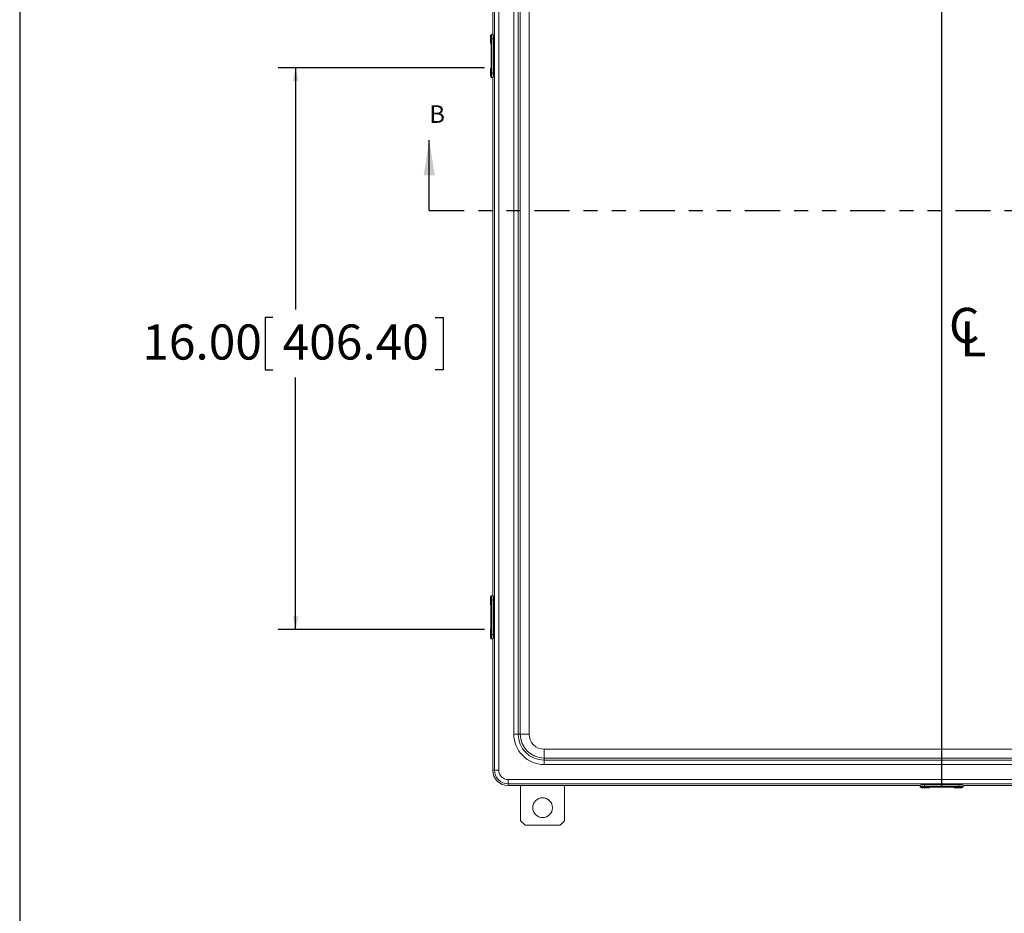
# Model space of a CAD drawing. Units: inches. Extents: x 0.5 to 33.7, y 0.4 to 21.4.
# Drawn here: x 0.5 to 7.5, y 10.9 to 17.3 of the extents above; entities that cross this region are included whole.
import ezdxf

# ---------------------------------------------------------------- set-up
doc = ezdxf.new("R2010")
doc.units = ezdxf.units.IN
doc.header["$MEASUREMENT"] = 0
doc.linetypes.add('PHANTOM', pattern=[0.5, 0.25, -0.05, 0.05, -0.05, 0.05, -0.05])
doc.layers.add('BORDER', color=7, linetype='Continuous')
doc.layers.add('FORMAT', color=7, linetype='Continuous')
doc.styles.add('SLDTEXTSTYLE0', font='TXT', dxfattribs={"width": 0.605})
doc.dimstyles.new('SLDDIMSTYLE1', dxfattribs={"dimtxt": 0.242676, "dimasz": 0.094, "dimexe": 0, "dimexo": 0.0625, "dimgap": 0.060669, "dimtad": 0, "dimtih": 1, "dimtoh": 1, "dimlfac": 4, "dimrnd": 1e-09, "dimzin": 4, "dimdsep": 46, "dimtxsty": 'SLDTEXTSTYLE0', "dimsah": 1, "dimcen": 0.09, "dimadec": 0, "dimazin": 1, "dimtfac": 1, "dimtofl": 0, "dimtmove": 0, "dimatfit": 3, "dimfxl": 1, "dimfrac": 2, "dimtolj": 1, "dimtzin": 12, "dimarcsym": 0})

# ---------------------------------------------------------------- blocks, each defined once
blk = doc.blocks.new('SW_SYMBOL_MOD_CL')
at = {"layer": 'FORMAT', "color": 0, "char_height": 30.54, "attachment_point": 5, "style": 'SLDTEXTSTYLE0'}
for s, insert in [('C', (15.75, 23.62)), ('L', (23.62, 11.81))]:
    blk.add_mtext(s, dxfattribs=dict(at, insert=insert))
blk = doc.blocks.new('_D_1')
at = {"layer": 'FORMAT'}
for p, q in [((3.835, 16.9336), (2.3644, 16.9337)), ((2.4894, 16.9337), (2.4893, 15.212)), ((2.3273, 15.1564), (2.2717, 15.1564)), ((2.2717, 15.1564), (2.2717, 14.7837)), ((3.4847, 15.1564), (3.5402, 15.1564)), ((3.5402, 15.1564), (3.5402, 14.7837)), ((2.2717, 14.7837), (2.3273, 14.7837)), ((3.5402, 14.7837), (3.4847, 14.7837)), ((2.4892, 12.9337), (2.4893, 14.7282)), ((3.8348, 12.9336), (2.3642, 12.9337))]:
    blk.add_line(p, q, dxfattribs=at)
for points in [[(2.4894, 16.9337), (2.4694, 16.8397), (2.5094, 16.8397)], [(2.4892, 12.9337), (2.5092, 13.0277), (2.4692, 13.0277)]]:
    blk.add_solid(points, dxfattribs=at)
at = {"layer": 'FORMAT', "char_height": 0.25, "attachment_point": 1, "style": 'SLDTEXTSTYLE0'}
for s, insert in [('16.00', (1.3967, 15.106)), ('406.40', (2.3967, 15.106))]:
    blk.add_mtext(s, dxfattribs=dict(at, insert=insert))

msp = doc.modelspace()

# ---------------------------------------------------------------- linework, layer by layer
at = {"color": 7, "linetype": 'Continuous', "lineweight": 15}
for p, q in [((3.8942, 17.1726), (3.8942, 18.1087)), ((3.9057, 11.9302), (3.9057, 18.1087)), ((3.937, 18.1087), (3.937, 11.9302)), ((4.0435, 12.1875), (4.0435, 17.8515)), ((4.0747, 17.8515), (4.0747, 12.1875)), ((4.0901, 12.1875), (4.0901, 17.8515)), ((4.1526, 17.8515), (4.1526, 12.1875)), ((3.8814, 17.1726), (3.8814, 17.1667)), ((3.8866, 17.1726), (3.8814, 17.1726)), ((3.8814, 17.1726), (3.8814, 17.1726)), ((3.8862, 17.1679), (3.885, 17.1679)), ((3.8866, 17.1726), (3.8978, 17.1726)), ((3.8995, 17.1414), (3.8882, 17.1414)), ((3.8882, 17.1414), (3.8882, 16.8976)), ((3.8995, 17.1414), (3.8995, 16.8976)), ((3.8814, 17.1065), (3.8814, 16.9325)), ((3.8842, 17.082), (3.887, 17.082)), ((3.8842, 17.082), (3.8842, 16.957)), ((3.8843, 17.0805), (3.8843, 16.9585)), ((3.8843, 17.0805), (3.8869, 17.0805)), ((3.8845, 17.0764), (3.8867, 17.0451)), ((3.8845, 17.0652), (3.8845, 17.0764)), ((3.8845, 17.0754), (3.8867, 17.0451)), ((3.8845, 17.0655), (3.8845, 17.0754)), ((3.8845, 17.0754), (3.8845, 17.0754)), ((3.886, 17.0451), (3.8845, 17.0655)), ((3.8859, 17.0451), (3.8845, 17.0652)), ((3.8845, 17.0652), (3.8845, 17.0652)), ((3.885, 17.1054), (3.8862, 17.1054)), ((3.8852, 17.0517), (3.8851, 17.0517)), ((3.8867, 17.082), (3.8867, 17.0805)), ((3.8869, 17.0805), (3.8869, 16.9585)), ((3.887, 17.0805), (3.8869, 17.0805)), ((3.887, 17.082), (3.887, 16.957)), ((3.8845, 17.025), (3.8859, 17.0451)), ((3.8867, 17.0451), (3.8845, 17.0139)), ((3.8867, 17.0451), (3.8845, 17.0149)), ((3.8845, 17.0247), (3.886, 17.0451)), ((3.8845, 17.025), (3.8845, 17.0139)), ((3.8845, 17.025), (3.8845, 17.025)), ((3.8845, 17.0247), (3.8845, 17.0149)), ((3.8845, 17.0149), (3.8845, 17.0149)), ((3.8845, 16.9732), (3.8859, 16.9933)), ((3.8867, 16.9933), (3.8845, 16.9621)), ((3.8867, 16.9933), (3.8845, 16.9631)), ((3.8845, 16.973), (3.886, 16.9933)), ((3.8846, 17.0116), (3.885, 17.0171)), ((3.8846, 17.0116), (3.885, 17.0165)), ((3.8859, 16.9933), (3.8846, 17.0116)), ((3.886, 16.9933), (3.8846, 17.0116)), ((3.8846, 17.0116), (3.8846, 17.0116)), ((3.885, 17.0171), (3.8867, 16.9933)), ((3.885, 17.0165), (3.8867, 16.9933)), ((3.885, 17.0165), (3.885, 17.0165)), ((3.8851, 17.0386), (3.8852, 17.0386)), ((3.886, 17.0451), (3.8859, 17.0451)), ((3.886, 16.9933), (3.8859, 16.9933)), ((3.8867, 17.0451), (3.8867, 17.0451)), ((3.8867, 16.9933), (3.8867, 16.9933)), ((3.8842, 16.957), (3.887, 16.957)), ((3.8843, 16.9585), (3.8869, 16.9585)), ((3.8845, 16.9621), (3.8845, 16.9732)), ((3.8845, 16.9732), (3.8845, 16.9732)), ((3.8845, 16.9631), (3.8845, 16.973)), ((3.8845, 16.9631), (3.8845, 16.9631)), ((3.8862, 16.9336), (3.885, 16.9336)), ((3.8866, 16.9686), (3.8863, 16.9686)), ((3.8863, 16.9686), (3.8863, 16.9674)), ((3.8863, 16.9674), (3.8865, 16.9674)), ((3.8865, 16.9674), (3.8863, 16.9659)), ((3.8863, 16.9647), (3.8865, 16.9662)), ((3.8863, 16.9659), (3.8863, 16.9647)), ((3.8865, 16.9659), (3.8863, 16.9659)), ((3.8866, 16.9714), (3.8865, 16.9714)), ((3.8865, 16.9674), (3.8865, 16.9662)), ((3.8866, 16.9674), (3.8865, 16.9674)), ((3.8865, 16.9674), (3.8865, 16.9674)), ((3.8865, 16.9662), (3.8865, 16.9662)), ((3.8865, 16.9624), (3.8866, 16.9624)), ((3.8866, 16.9662), (3.8866, 16.9686)), ((3.8866, 16.9662), (3.8866, 16.9674)), ((3.8866, 16.9674), (3.8866, 16.9674)), ((3.8866, 16.9659), (3.8866, 16.9659)), ((3.8867, 16.9585), (3.8867, 16.957)), ((3.887, 16.9585), (3.8869, 16.9585)), ((3.8814, 16.8723), (3.8814, 16.8664)), ((3.8866, 16.8664), (3.8814, 16.8664)), ((3.8814, 16.8664), (3.8814, 16.8664)), ((3.885, 16.8711), (3.8862, 16.8711)), ((3.8978, 16.8664), (3.8866, 16.8664)), ((3.8882, 16.8976), (3.8995, 16.8976)), ((3.8942, 13.1726), (3.8942, 16.8664)), ((3.8812, 13.1726), (3.8812, 13.1667)), ((3.8864, 13.1726), (3.8812, 13.1726)), ((3.8812, 13.1726), (3.8812, 13.1726)), ((3.8861, 13.1679), (3.8848, 13.1679)), ((3.8864, 13.1726), (3.8977, 13.1726)), ((3.8993, 13.1414), (3.8881, 13.1414)), ((3.8881, 13.1414), (3.8881, 12.8976)), ((3.8993, 13.1414), (3.8993, 12.8976)), ((3.8812, 13.1065), (3.8812, 12.9325)), ((3.884, 13.082), (3.8868, 13.082)), ((3.884, 13.082), (3.884, 12.957)), ((3.8841, 13.0805), (3.8841, 12.9585)), ((3.8841, 13.0805), (3.8867, 13.0805)), ((3.8843, 13.0764), (3.8865, 13.0451)), ((3.8843, 13.0652), (3.8843, 13.0764)), ((3.8843, 13.0754), (3.8865, 13.0451)), ((3.8843, 13.0655), (3.8843, 13.0754)), ((3.8844, 13.0754), (3.8843, 13.0754)), ((3.8858, 13.0451), (3.8843, 13.0655)), ((3.8857, 13.0451), (3.8843, 13.0652)), ((3.8843, 13.0652), (3.8843, 13.0652)), ((3.8848, 13.1054), (3.8861, 13.1054)), ((3.885, 13.0517), (3.8849, 13.0517)), ((3.8865, 13.082), (3.8865, 13.0805)), ((3.8867, 13.0805), (3.8867, 12.9585)), ((3.8868, 13.0805), (3.8867, 13.0805)), ((3.8868, 13.082), (3.8868, 12.957)), ((3.8843, 13.025), (3.8857, 13.0451)), ((3.8865, 13.0451), (3.8843, 13.0139)), ((3.8865, 13.0451), (3.8843, 13.0149)), ((3.8843, 13.0247), (3.8858, 13.0451)), ((3.8843, 13.025), (3.8843, 13.0139)), ((3.8843, 13.025), (3.8843, 13.025)), ((3.8843, 13.0247), (3.8843, 13.0149)), ((3.8844, 13.0149), (3.8843, 13.0149)), ((3.8843, 12.9732), (3.8857, 12.9933)), ((3.8865, 12.9933), (3.8843, 12.9621)), ((3.8865, 12.9933), (3.8843, 12.9631)), ((3.8843, 12.973), (3.8858, 12.9933)), ((3.8844, 13.0116), (3.8848, 13.0171)), ((3.8857, 12.9933), (3.8844, 13.0116)), ((3.8845, 13.0116), (3.8844, 13.0116)), ((3.8845, 13.0116), (3.8848, 13.0165)), ((3.8858, 12.9933), (3.8845, 13.0116)), ((3.8848, 13.0171), (3.8865, 12.9933)), ((3.8848, 13.0165), (3.8865, 12.9933)), ((3.8849, 13.0165), (3.8848, 13.0165)), ((3.8849, 13.0386), (3.885, 13.0386)), ((3.8858, 13.0451), (3.8857, 13.0451)), ((3.8858, 12.9933), (3.8857, 12.9933)), ((3.8865, 13.0451), (3.8865, 13.0451)), ((3.8865, 12.9933), (3.8865, 12.9933)), ((3.884, 12.957), (3.8868, 12.957)), ((3.8841, 12.9585), (3.8867, 12.9585)), ((3.8843, 12.9621), (3.8843, 12.9732)), ((3.8843, 12.9732), (3.8843, 12.9732)), ((3.8843, 12.9631), (3.8843, 12.973)), ((3.8844, 12.9631), (3.8843, 12.9631)), ((3.8861, 12.9336), (3.8848, 12.9336)), ((3.8865, 12.9686), (3.8862, 12.9686)), ((3.8862, 12.9686), (3.8862, 12.9674)), ((3.8862, 12.9674), (3.8863, 12.9674)), ((3.8863, 12.9674), (3.8862, 12.9659)), ((3.8862, 12.9647), (3.8863, 12.9662)), ((3.8862, 12.9659), (3.8862, 12.9647)), ((3.8863, 12.9659), (3.8862, 12.9659)), ((3.8864, 12.9714), (3.8863, 12.9714)), ((3.8864, 12.9674), (3.8863, 12.9674)), ((3.8864, 12.9662), (3.8863, 12.9662)), ((3.8863, 12.9624), (3.8864, 12.9624)), ((3.8864, 12.9674), (3.8864, 12.9662)), ((3.8864, 12.9674), (3.8864, 12.9674)), ((3.8864, 12.9662), (3.8864, 12.9674)), ((3.8865, 12.9674), (3.8864, 12.9674)), ((3.8864, 12.9659), (3.8865, 12.9659)), ((3.8865, 12.9662), (3.8865, 12.9686)), ((3.8865, 12.9585), (3.8865, 12.957)), ((3.8868, 12.9585), (3.8867, 12.9585)), ((3.8812, 12.8723), (3.8812, 12.8664)), ((3.8864, 12.8664), (3.8812, 12.8664)), ((3.8812, 12.8664), (3.8812, 12.8664)), ((3.8848, 12.8711), (3.8861, 12.8711)), ((3.8977, 12.8664), (3.8864, 12.8664)), ((3.8881, 12.8976), (3.8993, 12.8976)), ((3.8942, 11.9302), (3.8942, 12.8664)), ((4.0747, 12.1875), (4.0435, 12.1875)), ((4.0901, 12.1875), (4.0747, 12.1875)), ((4.0901, 12.1875), (4.1526, 12.1875)), ((4.2607, 12.0169), (4.2607, 12.0793)), ((4.2607, 12.0793), (9.9247, 12.0793)), ((9.9247, 12.0169), (4.2607, 12.0169)), ((4.2607, 12.0169), (4.2607, 12.0015)), ((4.2607, 12.0015), (9.9247, 12.0015)), ((4.2607, 12.0015), (4.2607, 11.9703)), ((3.9057, 11.9302), (3.8942, 11.9302)), ((3.9057, 11.9302), (3.937, 11.9302)), ((9.9247, 11.9703), (4.2607, 11.9703)), ((4.0034, 11.8325), (4.0034, 11.8637)), ((4.0034, 11.8637), (10.1819, 11.8637)), ((10.1819, 11.8325), (4.0034, 11.8325)), ((4.0034, 11.8325), (4.0034, 11.821)), ((6.9396, 11.821), (4.0034, 11.821)), ((4.0927, 11.5695), (4.0927, 11.821)), ((4.4052, 11.5695), (4.4052, 11.821)), ((6.9396, 11.8134), (6.9396, 11.8246)), ((6.9396, 11.8134), (6.9396, 11.8082)), ((6.9396, 11.8082), (6.9455, 11.8082)), ((6.9396, 11.8082), (6.9396, 11.8082)), ((6.9443, 11.813), (6.9443, 11.8118)), ((6.9708, 11.8263), (6.9708, 11.815)), ((6.9708, 11.8263), (7.2146, 11.8263)), ((6.9708, 11.815), (7.2146, 11.815)), ((7.0056, 11.8082), (7.1797, 11.8082)), ((7.0068, 11.8118), (7.0068, 11.813)), ((7.0302, 11.8138), (7.1552, 11.8138)), ((7.0302, 11.811), (7.0302, 11.8138)), ((7.0302, 11.8135), (7.0317, 11.8135)), ((7.0302, 11.811), (7.1552, 11.811)), ((7.0317, 11.8138), (7.0317, 11.8137)), ((7.0317, 11.8137), (7.1537, 11.8137)), ((7.0317, 11.8111), (7.0317, 11.8137)), ((7.0317, 11.8111), (7.1537, 11.8111)), ((7.0358, 11.8113), (7.0671, 11.8135)), ((7.047, 11.8113), (7.0358, 11.8113)), ((7.0368, 11.8113), (7.0671, 11.8135)), ((7.0467, 11.8113), (7.0368, 11.8113)), ((7.0368, 11.8113), (7.0368, 11.8113)), ((7.0671, 11.8128), (7.0467, 11.8113)), ((7.0671, 11.8127), (7.047, 11.8113)), ((7.047, 11.8113), (7.047, 11.8113)), ((7.0605, 11.812), (7.0605, 11.8119)), ((7.0671, 11.8135), (7.0983, 11.8113)), ((7.0671, 11.8135), (7.0973, 11.8113)), ((7.0671, 11.8135), (7.0671, 11.8135)), ((7.0874, 11.8113), (7.0671, 11.8128)), ((7.0671, 11.8128), (7.0671, 11.8127)), ((7.0872, 11.8113), (7.0671, 11.8127)), ((7.0736, 11.8119), (7.0736, 11.812)), ((7.0872, 11.8113), (7.0983, 11.8113)), ((7.0872, 11.8113), (7.0872, 11.8113)), ((7.0874, 11.8113), (7.0973, 11.8113)), ((7.095, 11.8118), (7.1188, 11.8135)), ((7.1006, 11.8114), (7.095, 11.8118)), ((7.0957, 11.8118), (7.1188, 11.8135)), ((7.0957, 11.8118), (7.0957, 11.8118)), ((7.1006, 11.8114), (7.0957, 11.8118)), ((7.0973, 11.8113), (7.0973, 11.8113)), ((7.1188, 11.8128), (7.1006, 11.8114)), ((7.1188, 11.8127), (7.1006, 11.8114)), ((7.1006, 11.8114), (7.1006, 11.8114)), ((7.1188, 11.8135), (7.1501, 11.8113)), ((7.1188, 11.8135), (7.1188, 11.8135)), ((7.1188, 11.8135), (7.1491, 11.8113)), ((7.1392, 11.8113), (7.1188, 11.8128)), ((7.1188, 11.8128), (7.1188, 11.8127)), ((7.139, 11.8113), (7.1188, 11.8127)), ((7.1501, 11.8113), (7.139, 11.8113)), ((7.139, 11.8113), (7.139, 11.8113)), ((7.1491, 11.8113), (7.1392, 11.8113)), ((7.1408, 11.8134), (7.1408, 11.8133)), ((7.146, 11.8134), (7.1436, 11.8134)), ((7.1436, 11.8134), (7.1436, 11.8131)), ((7.1436, 11.8131), (7.1448, 11.8131)), ((7.146, 11.8134), (7.1448, 11.8134)), ((7.1448, 11.8134), (7.1448, 11.8133)), ((7.1448, 11.8134), (7.1448, 11.8134)), ((7.1448, 11.8131), (7.1448, 11.8133)), ((7.1448, 11.8133), (7.1463, 11.8131)), ((7.1448, 11.8133), (7.146, 11.8133)), ((7.1448, 11.8133), (7.1448, 11.8133)), ((7.1475, 11.8131), (7.146, 11.8133)), ((7.146, 11.8133), (7.146, 11.8133)), ((7.1463, 11.8134), (7.1463, 11.8134)), ((7.1463, 11.8133), (7.1463, 11.8131)), ((7.1463, 11.8131), (7.1475, 11.8131)), ((7.1491, 11.8113), (7.1491, 11.8113)), ((7.1498, 11.8133), (7.1498, 11.8134)), ((7.1537, 11.8138), (7.1537, 11.8137)), ((7.1537, 11.8111), (7.1537, 11.8137)), ((7.1537, 11.8135), (7.1552, 11.8135)), ((7.1552, 11.811), (7.1552, 11.8138)), ((7.1786, 11.813), (7.1786, 11.8118)), ((7.2146, 11.815), (7.2146, 11.8263)), ((7.2399, 11.8082), (7.2458, 11.8082)), ((7.2411, 11.8118), (7.2411, 11.813)), ((7.2458, 11.8246), (7.2458, 11.8134)), ((10.1819, 11.821), (7.2458, 11.821)), ((7.2458, 11.8134), (7.2458, 11.8082)), ((7.2458, 11.8082), (7.2458, 11.8082)), ((4.0927, 11.5695), (4.1239, 11.5382)), ((4.3739, 11.5382), (4.1239, 11.5382)), ((4.3739, 11.5382), (4.4052, 11.5695))]:
    msp.add_line(p, q, dxfattribs=at)
at = {"color": 8, "linetype": 'Continuous', "lineweight": 15}
for p, q in [((3.8814, 17.1726), (3.8814, 17.1667)), ((3.8814, 17.1065), (3.8814, 16.9325)), ((3.8866, 16.9662), (3.8866, 16.9662)), ((3.8814, 16.8723), (3.8814, 16.8664)), ((3.8812, 13.1726), (3.8812, 13.1667)), ((3.8812, 13.1065), (3.8812, 12.9325)), ((3.8865, 12.9662), (3.8864, 12.9662)), ((3.8812, 12.8723), (3.8812, 12.8664)), ((6.9396, 11.8082), (6.9455, 11.8082)), ((6.9882, 11.806), (6.9894, 11.806)), ((6.9974, 11.8062), (6.9967, 11.8063)), ((7.0057, 11.8082), (7.1797, 11.8082)), ((7.146, 11.8134), (7.146, 11.8134)), ((7.2225, 11.806), (7.2236, 11.806)), ((7.2317, 11.8062), (7.231, 11.8063)), ((7.2399, 11.8082), (7.2458, 11.8082))]:
    msp.add_line(p, q, dxfattribs=at)
at = {"color": 7, "linetype": 'Continuous', "lineweight": 30}
msp.add_line((3.4413, 15.9187), (3.4413, 16.4187), dxfattribs=at)
at = {"color": 7, "linetype": 'PHANTOM', "lineweight": 30}
msp.add_line((3.4413, 15.9187), (11.0035, 15.9187), dxfattribs=at)
at = {"color": 8, "linetype": 'Continuous', "lineweight": 15, "flags": 128}
for points in [[(3.8794, 17.1583), (3.8794, 17.1587), (3.8792, 17.1601), (3.879, 17.1611), (3.8788, 17.1616), (3.8787, 17.1616), (3.8785, 17.1611), (3.8783, 17.1601), (3.8781, 17.1587), (3.878, 17.1568), (3.8779, 17.1559)], [(3.8782, 17.1484), (3.8782, 17.1487), (3.8783, 17.1503), (3.8785, 17.1514), (3.8786, 17.1521), (3.8788, 17.1524), (3.8789, 17.1521), (3.879, 17.1514), (3.8792, 17.1503), (3.8792, 17.1502)], [(3.8794, 16.924), (3.8794, 16.9244), (3.8792, 16.9259), (3.879, 16.9268), (3.8788, 16.9273), (3.8787, 16.9273), (3.8785, 16.9268), (3.8783, 16.9259), (3.8781, 16.9244), (3.878, 16.9226), (3.8779, 16.9216)], [(3.8782, 16.9141), (3.8782, 16.9144), (3.8783, 16.916), (3.8785, 16.9172), (3.8786, 16.9179), (3.8788, 16.9181), (3.8789, 16.9179), (3.879, 16.9172), (3.8792, 16.916), (3.8792, 16.916)], [(3.8792, 13.1583), (3.8792, 13.1587), (3.879, 13.1601), (3.8789, 13.1611), (3.8787, 13.1616), (3.8785, 13.1616), (3.8783, 13.1611), (3.8781, 13.1601), (3.878, 13.1587), (3.8778, 13.1568), (3.8778, 13.1559)], [(3.878, 13.1484), (3.8781, 13.1487), (3.8782, 13.1503), (3.8783, 13.1514), (3.8784, 13.1521), (3.8786, 13.1524), (3.8787, 13.1521), (3.8789, 13.1514), (3.879, 13.1503), (3.879, 13.1502)], [(3.8792, 12.924), (3.8792, 12.9244), (3.879, 12.9259), (3.8789, 12.9268), (3.8787, 12.9273), (3.8785, 12.9273), (3.8783, 12.9268), (3.8781, 12.9259), (3.878, 12.9244), (3.8778, 12.9226), (3.8778, 12.9216)], [(3.878, 12.9141), (3.8781, 12.9144), (3.8782, 12.916), (3.8783, 12.9172), (3.8784, 12.9179), (3.8786, 12.9181), (3.8787, 12.9179), (3.8789, 12.9172), (3.879, 12.916), (3.879, 12.916)], [(6.954, 11.8062), (6.9526, 11.8061), (6.9514, 11.8059), (6.9508, 11.8057), (6.9506, 11.8055), (6.9509, 11.8053), (6.9517, 11.8052), (6.9529, 11.805), (6.9546, 11.8048), (6.9567, 11.8047), (6.9592, 11.8046), (6.96, 11.8045)], [(6.9654, 11.8049), (6.9652, 11.8049), (6.9633, 11.805), (6.9618, 11.8052), (6.9607, 11.8053), (6.96, 11.8054), (6.9598, 11.8056), (6.9601, 11.8057), (6.9609, 11.8058), (6.9621, 11.806), (6.9624, 11.806)], [(6.9894, 11.806), (6.9905, 11.8058), (6.9911, 11.8057), (6.9913, 11.8055), (6.991, 11.8054), (6.9903, 11.8053), (6.9891, 11.8051), (6.9875, 11.805), (6.986, 11.8049)], [(6.9923, 11.8046), (6.9939, 11.8047), (6.9961, 11.8048), (6.9979, 11.805), (6.9992, 11.8051), (7.0001, 11.8053), (7.0005, 11.8055), (7.0005, 11.8057), (6.9999, 11.8058), (6.9989, 11.806), (6.9974, 11.8062)], [(7.1882, 11.8062), (7.1868, 11.8061), (7.1857, 11.8059), (7.185, 11.8057), (7.1848, 11.8055), (7.1851, 11.8053), (7.1859, 11.8052), (7.1872, 11.805), (7.1889, 11.8048), (7.191, 11.8047), (7.1934, 11.8046), (7.1943, 11.8045)], [(7.1996, 11.8049), (7.1995, 11.8049), (7.1976, 11.805), (7.1961, 11.8052), (7.1949, 11.8053), (7.1943, 11.8054), (7.1941, 11.8056), (7.1944, 11.8057), (7.1951, 11.8058), (7.1963, 11.806), (7.1966, 11.806)], [(7.2236, 11.806), (7.2247, 11.8058), (7.2254, 11.8057), (7.2256, 11.8055), (7.2253, 11.8054), (7.2245, 11.8053), (7.2233, 11.8051), (7.2217, 11.805), (7.2203, 11.8049)], [(7.2265, 11.8046), (7.2281, 11.8047), (7.2303, 11.8048), (7.2321, 11.805), (7.2335, 11.8051), (7.2344, 11.8053), (7.2348, 11.8055), (7.2347, 11.8057), (7.2342, 11.8058), (7.2332, 11.806), (7.2317, 11.8062)]]:
    msp.add_lwpolyline(points, dxfattribs=at)
at = {"color": 7, "linetype": 'Continuous', "lineweight": 15, "flags": 128}
for points in [[(3.8851, 17.0381), (3.8852, 17.0383), (3.8853, 17.039), (3.8853, 17.0401), (3.8854, 17.0416), (3.8854, 17.0433), (3.8854, 17.0451), (3.8854, 17.0469), (3.8854, 17.0486), (3.8853, 17.0501), (3.8853, 17.0512), (3.8852, 17.0519), (3.8851, 17.0522), (3.885, 17.0519), (3.8849, 17.0512), (3.8848, 17.0501), (3.8848, 17.0486), (3.8847, 17.0469), (3.8847, 17.0451), (3.8847, 17.0433), (3.8848, 17.0416), (3.8848, 17.0401), (3.8849, 17.039), (3.885, 17.0383), (3.8851, 17.0381)], [(3.8851, 17.0386), (3.8852, 17.0388), (3.8852, 17.0395), (3.8853, 17.0406), (3.8854, 17.0421), (3.8854, 17.0438), (3.8854, 17.0456), (3.8854, 17.0473), (3.8854, 17.0489), (3.8853, 17.0502), (3.8852, 17.0511), (3.8851, 17.0516), (3.885, 17.0516), (3.8849, 17.0511), (3.8849, 17.0502), (3.8848, 17.0489), (3.8847, 17.0473), (3.8847, 17.0456), (3.8847, 17.0438), (3.8848, 17.0421), (3.8848, 17.0406), (3.8849, 17.0395), (3.885, 17.0388), (3.8851, 17.0386)], [(3.8865, 16.9619), (3.8866, 16.9622), (3.8866, 16.9629), (3.8867, 16.964), (3.8867, 16.9654), (3.8867, 16.9669), (3.8867, 16.9685), (3.8867, 16.9699), (3.8866, 16.971), (3.8866, 16.9717), (3.8865, 16.9719), (3.8864, 16.9717), (3.8863, 16.971), (3.8863, 16.9699), (3.8862, 16.9685), (3.8862, 16.9669), (3.8862, 16.9654), (3.8863, 16.964), (3.8863, 16.9629), (3.8864, 16.9622), (3.8865, 16.9619)], [(3.8865, 16.9624), (3.8866, 16.9627), (3.8866, 16.9634), (3.8867, 16.9645), (3.8867, 16.9658), (3.8867, 16.9673), (3.8867, 16.9687), (3.8867, 16.97), (3.8866, 16.9709), (3.8865, 16.9714), (3.8864, 16.9714), (3.8864, 16.9709), (3.8863, 16.97), (3.8863, 16.9687), (3.8863, 16.9673), (3.8863, 16.9658), (3.8863, 16.9645), (3.8863, 16.9634), (3.8864, 16.9627), (3.8865, 16.9624)], [(3.8865, 16.9662), (3.8865, 16.9657), (3.8865, 16.9652), (3.8865, 16.9649), (3.8866, 16.9648), (3.8866, 16.9649), (3.8866, 16.9652), (3.8866, 16.9657), (3.8866, 16.9662)], [(3.8865, 16.9662), (3.8865, 16.9661), (3.8866, 16.966), (3.8866, 16.9659), (3.8866, 16.9659), (3.8866, 16.9659), (3.8866, 16.966), (3.8866, 16.9661), (3.8866, 16.9662)], [(3.8849, 13.0381), (3.885, 13.0383), (3.8851, 13.039), (3.8852, 13.0401), (3.8852, 13.0416), (3.8853, 13.0433), (3.8853, 13.0451), (3.8853, 13.0469), (3.8852, 13.0486), (3.8852, 13.0501), (3.8851, 13.0512), (3.885, 13.0519), (3.8849, 13.0522), (3.8848, 13.0519), (3.8847, 13.0512), (3.8846, 13.0501), (3.8846, 13.0486), (3.8845, 13.0469), (3.8845, 13.0451), (3.8845, 13.0433), (3.8846, 13.0416), (3.8846, 13.0401), (3.8847, 13.039), (3.8848, 13.0383), (3.8849, 13.0381)], [(3.8849, 13.0386), (3.885, 13.0388), (3.8851, 13.0395), (3.8852, 13.0406), (3.8852, 13.0421), (3.8852, 13.0438), (3.8852, 13.0456), (3.8852, 13.0473), (3.8852, 13.0489), (3.8851, 13.0502), (3.885, 13.0511), (3.885, 13.0516), (3.8849, 13.0516), (3.8848, 13.0511), (3.8847, 13.0502), (3.8846, 13.0489), (3.8846, 13.0473), (3.8846, 13.0456), (3.8846, 13.0438), (3.8846, 13.0421), (3.8847, 13.0406), (3.8847, 13.0395), (3.8848, 13.0388), (3.8849, 13.0386)], [(3.8863, 12.9619), (3.8864, 12.9622), (3.8865, 12.9629), (3.8865, 12.964), (3.8866, 12.9654), (3.8866, 12.9669), (3.8866, 12.9685), (3.8865, 12.9699), (3.8865, 12.971), (3.8864, 12.9717), (3.8863, 12.9719), (3.8862, 12.9717), (3.8862, 12.971), (3.8861, 12.9699), (3.8861, 12.9685), (3.8861, 12.9669), (3.8861, 12.9654), (3.8861, 12.964), (3.8862, 12.9629), (3.8862, 12.9622), (3.8863, 12.9619)], [(3.8863, 12.9624), (3.8864, 12.9627), (3.8865, 12.9634), (3.8865, 12.9645), (3.8866, 12.9658), (3.8866, 12.9673), (3.8865, 12.9687), (3.8865, 12.97), (3.8864, 12.9709), (3.8864, 12.9714), (3.8863, 12.9714), (3.8862, 12.9709), (3.8862, 12.97), (3.8861, 12.9687), (3.8861, 12.9673), (3.8861, 12.9658), (3.8861, 12.9645), (3.8862, 12.9634), (3.8862, 12.9627), (3.8863, 12.9624)], [(3.8863, 12.9662), (3.8863, 12.9657), (3.8863, 12.9652), (3.8864, 12.9649), (3.8864, 12.9648), (3.8864, 12.9649), (3.8865, 12.9652), (3.8865, 12.9657), (3.8865, 12.9662)], [(3.8864, 12.9662), (3.8864, 12.9661), (3.8864, 12.966), (3.8864, 12.9659), (3.8864, 12.9659), (3.8864, 12.9659), (3.8864, 12.966), (3.8864, 12.9661), (3.8864, 12.9662)], [(7.0741, 11.8119), (7.0739, 11.812), (7.0732, 11.8121), (7.0721, 11.8121), (7.0706, 11.8122), (7.0689, 11.8122), (7.0671, 11.8122), (7.0652, 11.8122), (7.0635, 11.8122), (7.0621, 11.8121), (7.061, 11.8121), (7.0603, 11.812), (7.06, 11.8119), (7.0603, 11.8118), (7.061, 11.8117), (7.0621, 11.8116), (7.0635, 11.8116), (7.0652, 11.8115), (7.0671, 11.8115), (7.0689, 11.8115), (7.0706, 11.8116), (7.0721, 11.8116), (7.0732, 11.8117), (7.0739, 11.8118), (7.0741, 11.8119)], [(7.0736, 11.8119), (7.0734, 11.812), (7.0727, 11.8121), (7.0716, 11.8121), (7.0701, 11.8122), (7.0684, 11.8122), (7.0666, 11.8122), (7.0649, 11.8122), (7.0633, 11.8122), (7.062, 11.8121), (7.0611, 11.812), (7.0606, 11.8119), (7.0606, 11.8118), (7.0611, 11.8117), (7.062, 11.8117), (7.0633, 11.8116), (7.0649, 11.8115), (7.0666, 11.8115), (7.0684, 11.8115), (7.0701, 11.8116), (7.0716, 11.8116), (7.0727, 11.8117), (7.0734, 11.8118), (7.0736, 11.8119)], [(7.1503, 11.8133), (7.15, 11.8134), (7.1493, 11.8134), (7.1482, 11.8135), (7.1468, 11.8135), (7.1453, 11.8136), (7.1437, 11.8135), (7.1423, 11.8135), (7.1412, 11.8134), (7.1405, 11.8134), (7.1403, 11.8133), (7.1405, 11.8132), (7.1412, 11.8131), (7.1423, 11.8131), (7.1437, 11.813), (7.1453, 11.813), (7.1468, 11.813), (7.1482, 11.8131), (7.1493, 11.8131), (7.15, 11.8132), (7.1503, 11.8133)], [(7.1498, 11.8133), (7.1495, 11.8134), (7.1488, 11.8134), (7.1477, 11.8135), (7.1464, 11.8135), (7.1449, 11.8135), (7.1435, 11.8135), (7.1422, 11.8135), (7.1413, 11.8134), (7.1408, 11.8133), (7.1408, 11.8133), (7.1413, 11.8132), (7.1422, 11.8131), (7.1435, 11.8131), (7.1449, 11.8131), (7.1464, 11.8131), (7.1477, 11.8131), (7.1488, 11.8131), (7.1495, 11.8132), (7.1498, 11.8133)], [(7.146, 11.8133), (7.1465, 11.8133), (7.147, 11.8133), (7.1473, 11.8133), (7.1474, 11.8134), (7.1473, 11.8134), (7.147, 11.8134), (7.1465, 11.8134), (7.146, 11.8134)], [(7.146, 11.8133), (7.1461, 11.8133), (7.1462, 11.8134), (7.1463, 11.8134), (7.1463, 11.8134), (7.1463, 11.8134), (7.1462, 11.8134), (7.1461, 11.8134), (7.146, 11.8134)]]:
    msp.add_lwpolyline(points, dxfattribs=at)
at = {"color": 7, "linetype": 'Continuous', "lineweight": 15}
msp.add_circle((4.2489, 11.6632), 0.0704, dxfattribs=at)
for centre, radius, start, end in [((4.2589, 17.1365), 0.3815, 177.07953, 182.58611), ((4.1129, 17.1367), 0.235, 177.13553, 182.97091), ((3.666, 17.1366), 0.2136, 356.36538, 3.65405), ((3.5398, 17.1364), 0.3403, 356.57047, 3.68117), ((3.658, 17.1366), 0.2304, 352.20495, 7.79505), ((3.7377, 17.1492), 0.1507, 357.0366, 8.95519), ((3.749, 17.1492), 0.1507, 357.0366, 8.95519), ((4.2589, 16.9022), 0.3815, 177.07953, 182.58611), ((4.1129, 16.9024), 0.235, 177.13553, 182.97091), ((3.666, 16.9024), 0.2136, 356.36538, 3.65405), ((3.5398, 16.9022), 0.3403, 356.57047, 3.68117), ((3.658, 16.9024), 0.2304, 352.20495, 7.79505), ((3.7377, 16.8898), 0.1507, 351.04481, 2.9634), ((3.749, 16.8898), 0.1507, 351.04481, 2.9634), ((4.2587, 13.1365), 0.3815, 177.07953, 182.58611), ((4.1128, 13.1367), 0.235, 177.13553, 182.97091), ((3.6659, 13.1366), 0.2136, 356.36538, 3.65405), ((3.5397, 13.1364), 0.3403, 356.57047, 3.68117), ((3.6578, 13.1366), 0.2304, 352.20495, 7.79505), ((3.7376, 13.1492), 0.1507, 357.0366, 8.95519), ((3.7488, 13.1492), 0.1507, 357.0366, 8.95519), ((4.2587, 12.9022), 0.3815, 177.07953, 182.58611), ((4.1128, 12.9024), 0.235, 177.13553, 182.97091), ((3.6659, 12.9024), 0.2136, 356.36538, 3.65405), ((3.5397, 12.9022), 0.3403, 356.57047, 3.68117), ((3.6578, 12.9024), 0.2304, 352.20495, 7.79505), ((3.7376, 12.8898), 0.1507, 351.04481, 2.9634), ((3.7488, 12.8898), 0.1507, 351.04481, 2.9634), ((4.2607, 12.1875), 0.2172, 180, 270), ((4.2607, 12.1875), 0.1859, 180, 270), ((4.2607, 12.1875), 0.1706, 180, 270), ((4.2607, 12.1875), 0.1081, 180, 270), ((4.0034, 11.9302), 0.1093, 180, 270), ((4.0034, 11.9302), 0.0977, 180, 270), ((4.0034, 11.9302), 0.0665, 180, 270), ((6.963, 11.6758), 0.1507, 87.0366, 98.95519), ((6.963, 11.6645), 0.1507, 87.0366, 98.95519), ((6.9774, 11.5371), 0.2779, 84.72504, 96.82603), ((6.9757, 11.4688), 0.3381, 86.42555, 93.67783), ((6.9755, 12.2091), 0.4049, 267.80855, 272.37567), ((6.9757, 11.5832), 0.2232, 86.77137, 93.40535), ((6.9756, 12.0592), 0.2544, 267.70329, 272.35919), ((7.0035, 11.8065), 0.00737, 62.83016, 94.29158), ((7.2116, 11.5371), 0.2779, 84.72504, 96.82603), ((7.2099, 11.4688), 0.3381, 86.42555, 93.67783), ((7.2098, 12.2091), 0.4049, 267.80855, 272.37567), ((7.2099, 11.5832), 0.2232, 86.77137, 93.40535), ((7.2098, 12.0592), 0.2544, 267.70329, 272.35919), ((7.2224, 11.6758), 0.1507, 81.04481, 92.9634), ((7.2224, 11.6645), 0.1507, 81.04481, 92.9634), ((7.2377, 11.8065), 0.00737, 62.83016, 94.29158)]:
    msp.add_arc(centre, radius, start, end, dxfattribs=at)
at = {"color": 8, "linetype": 'Continuous', "lineweight": 15}
for centre, radius, start, end in [((3.8879, 17.124), 0.00968, 177.44115, 199.12423), ((3.8725, 17.1232), 0.00664, 339.47766, 358.89705), ((3.6576, 17.1366), 0.2295, 352.17543, 7.82476), ((3.9026, 17.1184), 0.0248, 178.11559, 195.95623), ((3.8655, 17.1161), 0.014, 341.19884, 359.8123), ((3.6576, 16.9024), 0.2295, 352.17543, 7.82476), ((3.9026, 16.8842), 0.0248, 178.11559, 195.95623), ((3.8879, 16.8898), 0.00968, 177.44115, 199.12423), ((3.8725, 16.8889), 0.00664, 339.47766, 358.89705), ((3.8655, 16.8819), 0.014, 341.19884, 359.8123), ((3.8877, 13.124), 0.00968, 177.44115, 199.12423), ((3.8724, 13.1232), 0.00664, 339.47766, 358.89705), ((3.6574, 13.1366), 0.2295, 352.17543, 7.82476), ((3.9024, 13.1184), 0.0248, 178.11559, 195.95623), ((3.8654, 13.1161), 0.014, 341.19884, 359.8123), ((3.6574, 12.9024), 0.2295, 352.17543, 7.82476), ((3.9024, 12.8842), 0.0248, 178.11559, 195.95623), ((3.8877, 12.8898), 0.00968, 177.44115, 199.12423), ((3.8724, 12.8889), 0.00664, 339.47766, 358.89705), ((3.8654, 12.8819), 0.014, 341.19884, 359.8123), ((6.9774, 11.5359), 0.2779, 84.72487, 96.82635), ((7.0037, 11.8066), 0.00608, 59.3538, 97.77044), ((7.2116, 11.5359), 0.2779, 84.72487, 96.82635), ((7.238, 11.8066), 0.00608, 59.3538, 97.77044)]:
    msp.add_arc(centre, radius, start, end, dxfattribs=at)
at = {"color": 7, "linetype": 'Continuous', "lineweight": 15}
for points, knots in [([(3.885, 17.1678), (3.8846, 17.1678), (3.8838, 17.1678), (3.8825, 17.1674), (3.8813, 17.1667), (3.8804, 17.1659), (3.8797, 17.165), (3.8792, 17.1642), (3.8789, 17.1635), (3.8787, 17.1627), (3.8785, 17.1619), (3.8783, 17.1608), (3.8781, 17.1592), (3.878, 17.1578), (3.878, 17.1567), (3.8779, 17.1565)], [0, 0, 0, 0, 0.04877, 0.115944, 0.176759, 0.232955, 0.285468, 0.335733, 0.388017, 0.447802, 0.526811, 0.652578, 0.805477, 0.950063, 1, 1, 1, 1]), ([(3.8791, 17.1506), (3.8791, 17.1506), (3.8791, 17.1505), (3.8791, 17.1502), (3.8792, 17.1498), (3.8792, 17.1496)], [0, 0, 0, 0, 0.307961, 0.7154998, 1, 1, 1, 1]), ([(3.8792, 17.1236), (3.8792, 17.1235), (3.8791, 17.1231), (3.8791, 17.1228), (3.8791, 17.1226), (3.8791, 17.1226), (3.8791, 17.1226)], [0, 0, 0, 0, 0.140736, 0.610904, 0.977679, 1, 1, 1, 1]), ([(3.8778, 17.1187), (3.8779, 17.118), (3.8779, 17.1165), (3.8781, 17.1146), (3.8783, 17.1128), (3.8785, 17.1115), (3.8787, 17.1104), (3.879, 17.1094), (3.8795, 17.1085), (3.8802, 17.1075), (3.8811, 17.1066), (3.8824, 17.1059), (3.8837, 17.1054), (3.8846, 17.1054), (3.885, 17.1054)], [0, 0, 0, 0, 0.1151607, 0.2463246, 0.3812341, 0.5263728, 0.6227016, 0.6804575, 0.7305356, 0.7813706, 0.8362101, 0.8942992, 0.9544924, 1, 1, 1, 1]), ([(3.885, 16.9336), (3.8846, 16.9336), (3.8838, 16.9336), (3.8825, 16.9331), (3.8813, 16.9325), (3.8804, 16.9317), (3.8797, 16.9308), (3.8792, 16.93), (3.8789, 16.9292), (3.8787, 16.9285), (3.8785, 16.9276), (3.8783, 16.9265), (3.8781, 16.925), (3.878, 16.9235), (3.878, 16.9225), (3.8779, 16.9222)], [0, 0, 0, 0, 0.04877, 0.115944, 0.176759, 0.232955, 0.285468, 0.335733, 0.388017, 0.447802, 0.526811, 0.652578, 0.805477, 0.950063, 1, 1, 1, 1]), ([(3.8791, 16.9164), (3.8791, 16.9164), (3.8791, 16.9163), (3.8791, 16.9159), (3.8792, 16.9155), (3.8792, 16.9154)], [0, 0, 0, 0, 0.307961, 0.7154998, 1, 1, 1, 1]), ([(3.8778, 16.8845), (3.8779, 16.8838), (3.8779, 16.8823), (3.8781, 16.8803), (3.8783, 16.8785), (3.8785, 16.8772), (3.8787, 16.8761), (3.879, 16.8752), (3.8795, 16.8742), (3.8802, 16.8733), (3.8811, 16.8724), (3.8824, 16.8716), (3.8837, 16.8712), (3.8846, 16.8711), (3.885, 16.8711)], [0, 0, 0, 0, 0.115161, 0.246325, 0.381234, 0.526373, 0.622702, 0.680458, 0.730536, 0.781371, 0.83621, 0.894299, 0.954492, 1, 1, 1, 1]), ([(3.8792, 16.8894), (3.8792, 16.8893), (3.8791, 16.8889), (3.8791, 16.8886), (3.8791, 16.8883), (3.8791, 16.8884), (3.8791, 16.8884)], [0, 0, 0, 0, 0.140736, 0.610904, 0.977679, 1, 1, 1, 1]), ([(3.8848, 13.1678), (3.8845, 13.1678), (3.8836, 13.1678), (3.8823, 13.1674), (3.8811, 13.1667), (3.8802, 13.1659), (3.8795, 13.165), (3.8791, 13.1642), (3.8787, 13.1635), (3.8785, 13.1627), (3.8783, 13.1619), (3.8781, 13.1608), (3.878, 13.1592), (3.8779, 13.1578), (3.8778, 13.1567), (3.8778, 13.1565)], [0, 0, 0, 0, 0.04877, 0.115944, 0.176759, 0.232955, 0.285468, 0.335733, 0.388017, 0.447802, 0.526811, 0.652578, 0.805477, 0.950063, 1, 1, 1, 1]), ([(3.8789, 13.1506), (3.8789, 13.1506), (3.8789, 13.1505), (3.879, 13.1502), (3.879, 13.1498), (3.879, 13.1496)], [0, 0, 0, 0, 0.307961, 0.7155, 1, 1, 1, 1]), ([(3.879, 13.1236), (3.879, 13.1235), (3.879, 13.1231), (3.8789, 13.1228), (3.8789, 13.1226), (3.8789, 13.1226), (3.8789, 13.1226)], [0, 0, 0, 0, 0.140736, 0.610904, 0.977679, 1, 1, 1, 1]), ([(3.8777, 13.1187), (3.8777, 13.118), (3.8778, 13.1165), (3.8779, 13.1146), (3.8781, 13.1128), (3.8783, 13.1115), (3.8785, 13.1104), (3.8789, 13.1094), (3.8793, 13.1085), (3.88, 13.1075), (3.881, 13.1066), (3.8822, 13.1059), (3.8836, 13.1054), (3.8844, 13.1054), (3.8848, 13.1054)], [0, 0, 0, 0, 0.115161, 0.246325, 0.381234, 0.526373, 0.622702, 0.680458, 0.730536, 0.781371, 0.83621, 0.894299, 0.954492, 1, 1, 1, 1]), ([(3.8848, 12.9336), (3.8845, 12.9336), (3.8836, 12.9336), (3.8823, 12.9331), (3.8811, 12.9325), (3.8802, 12.9317), (3.8795, 12.9308), (3.8791, 12.93), (3.8787, 12.9292), (3.8785, 12.9285), (3.8783, 12.9276), (3.8781, 12.9265), (3.878, 12.925), (3.8779, 12.9235), (3.8778, 12.9225), (3.8778, 12.9222)], [0, 0, 0, 0, 0.04877, 0.115944, 0.176759, 0.232955, 0.285468, 0.335733, 0.388017, 0.447802, 0.526811, 0.652578, 0.805477, 0.950063, 1, 1, 1, 1]), ([(3.8789, 12.9164), (3.8789, 12.9164), (3.8789, 12.9163), (3.879, 12.9159), (3.879, 12.9155), (3.879, 12.9154)], [0, 0, 0, 0, 0.307961, 0.7155, 1, 1, 1, 1]), ([(3.8777, 12.8845), (3.8777, 12.8838), (3.8778, 12.8823), (3.8779, 12.8803), (3.8781, 12.8785), (3.8783, 12.8772), (3.8785, 12.8761), (3.8789, 12.8752), (3.8793, 12.8742), (3.88, 12.8733), (3.881, 12.8724), (3.8822, 12.8716), (3.8836, 12.8712), (3.8844, 12.8711), (3.8848, 12.8711)], [0, 0, 0, 0, 0.115161, 0.246325, 0.381234, 0.526373, 0.622702, 0.680458, 0.730536, 0.781371, 0.83621, 0.894299, 0.954492, 1, 1, 1, 1]), ([(3.879, 12.8894), (3.879, 12.8893), (3.879, 12.8889), (3.8789, 12.8886), (3.8789, 12.8883), (3.8789, 12.8884), (3.8789, 12.8884)], [0, 0, 0, 0, 0.140736, 0.610904, 0.977679, 1, 1, 1, 1]), ([(6.9444, 11.8118), (6.9444, 11.8115), (6.9443, 11.8108), (6.9447, 11.8096), (6.9453, 11.8083), (6.9461, 11.8073), (6.947, 11.8066), (6.9478, 11.8061), (6.9486, 11.8058), (6.9493, 11.8055), (6.9501, 11.8053), (6.9512, 11.8052), (6.9526, 11.805), (6.9545, 11.8048), (6.9567, 11.8047), (6.9585, 11.8046), (6.9596, 11.8045), (6.9598, 11.8045)], [0, 0, 0, 0, 0.026901, 0.082067, 0.13179, 0.177594, 0.220293, 0.260821, 0.301957, 0.348013, 0.406868, 0.495947, 0.621505, 0.738563, 0.862161, 0.981199, 1, 1, 1, 1]), ([(6.9616, 11.8059), (6.9616, 11.8059), (6.9615, 11.8059), (6.9618, 11.8059), (6.9622, 11.806), (6.9627, 11.806), (6.9629, 11.806)], [0, 0, 0, 0, 0.075593, 0.369959, 0.742195, 1, 1, 1, 1]), ([(6.9878, 11.806), (6.9879, 11.806), (6.9883, 11.806), (6.9886, 11.806), (6.9888, 11.806)], [0, 0, 0, 0, 0.409662, 1, 1, 1, 1]), ([(6.9888, 11.806), (6.9889, 11.806), (6.9893, 11.8059), (6.9896, 11.8059), (6.9896, 11.8059), (6.9896, 11.8059)], [0, 0, 0, 0, 0.369707, 0.82719, 1, 1, 1, 1]), ([(6.9927, 11.8046), (6.9927, 11.8046), (6.9936, 11.8046), (6.9952, 11.8047), (6.9973, 11.8049), (6.9991, 11.805), (7.0004, 11.8052), (7.0015, 11.8054), (7.0024, 11.8057), (7.0033, 11.8061), (7.0043, 11.8067), (7.0052, 11.8075), (7.0061, 11.8087), (7.0066, 11.8101), (7.0069, 11.8112), (7.0068, 11.8117), (7.0068, 11.8118)], [0, 0, 0, 0, 0.002423, 0.126507, 0.252105, 0.380791, 0.517374, 0.600841, 0.675182, 0.722487, 0.770544, 0.821675, 0.876411, 0.933598, 0.992088, 1, 1, 1, 1]), ([(7.1786, 11.8118), (7.1786, 11.8115), (7.1786, 11.8108), (7.1789, 11.8096), (7.1796, 11.8083), (7.1804, 11.8073), (7.1812, 11.8066), (7.1821, 11.8061), (7.1828, 11.8058), (7.1836, 11.8055), (7.1844, 11.8053), (7.1854, 11.8052), (7.1869, 11.805), (7.1888, 11.8048), (7.191, 11.8047), (7.1928, 11.8046), (7.1939, 11.8045), (7.194, 11.8045)], [0, 0, 0, 0, 0.026901, 0.082067, 0.13179, 0.177594, 0.220293, 0.260821, 0.301957, 0.348013, 0.406868, 0.495947, 0.621505, 0.738563, 0.862161, 0.981199, 1, 1, 1, 1]), ([(7.1958, 11.8059), (7.1958, 11.8059), (7.1958, 11.8059), (7.196, 11.8059), (7.1965, 11.806), (7.197, 11.806), (7.1972, 11.806)], [0, 0, 0, 0, 0.075593, 0.369959, 0.742195, 1, 1, 1, 1]), ([(7.222, 11.806), (7.2222, 11.806), (7.2226, 11.806), (7.2229, 11.806), (7.223, 11.806)], [0, 0, 0, 0, 0.409662, 1, 1, 1, 1]), ([(7.223, 11.806), (7.2232, 11.806), (7.2235, 11.8059), (7.2238, 11.8059), (7.2238, 11.8059), (7.2238, 11.8059)], [0, 0, 0, 0, 0.369707, 0.82719, 1, 1, 1, 1]), ([(7.227, 11.8046), (7.227, 11.8046), (7.2279, 11.8046), (7.2294, 11.8047), (7.2315, 11.8049), (7.2333, 11.805), (7.2347, 11.8052), (7.2358, 11.8054), (7.2366, 11.8057), (7.2376, 11.8061), (7.2385, 11.8067), (7.2395, 11.8075), (7.2403, 11.8087), (7.2409, 11.8101), (7.2411, 11.8112), (7.2411, 11.8117), (7.2411, 11.8118)], [0, 0, 0, 0, 0.002423, 0.126507, 0.252105, 0.380791, 0.517374, 0.600841, 0.675182, 0.722487, 0.770544, 0.821675, 0.876411, 0.933598, 0.992088, 1, 1, 1, 1])]:
    msp.add_open_spline(points, degree=3, knots=knots, dxfattribs=at)
at = {"color": 7, "linetype": 'Continuous', "lineweight": 30}
msp.add_solid([(3.4413, 16.4187), (3.4013, 16.1687), (3.4813, 16.1687)], dxfattribs=at)
at = {"layer": 'BORDER'}
msp.add_line((0.5229, 21.4106), (0.5229, 0.4106), dxfattribs=at)
at = {"layer": 'FORMAT'}
msp.add_line((7.0927, 18.2064), (7.0927, 11.815), dxfattribs=at)

# ---------------------------------------------------------------- block references
at = {"layer": 'FORMAT', "xscale": 0.0081855801, "yscale": 0.0081855801, "zscale": 0.0081855801}
msp.add_blockref('SW_SYMBOL_MOD_CL', (7.1247, 14.8738), dxfattribs=at)

# ---------------------------------------------------------------- texts
at = {"color": 7, "linetype": 'Continuous', "insert": (3.4413, 16.6676), "char_height": 0.125, "attachment_point": 1, "style": 'SLDTEXTSTYLE0'}
msp.add_mtext('B', dxfattribs=at)

# ---------------------------------------------------------------- dimensions: what is measured, and where the dimension line sits
at = {"layer": 'FORMAT'}
dim = msp.add_linear_dim(base=(2.4892, 12.9337), p1=(3.885, 16.9336), p2=(3.8848, 12.9336), angle=89.99764, dimstyle='SLDDIMSTYLE1', dxfattribs=at)
dim.commit()
dim.dimension.update_dxf_attribs({"geometry": '_D_1', "text_midpoint": (2.4893, 14.9701), "dimtype": 160})

doc.saveas('drawing.dxf')
